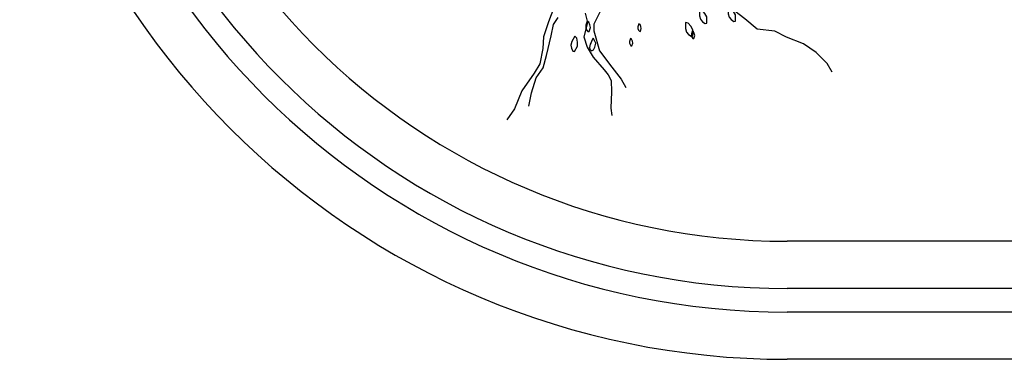
# Model space of a CAD drawing. Units: millimetres. Extents: x 2662 to 2844, y 825 to 933.
# Drawn here: x 2758 to 2759, y 850 to 850 of the extents above; entities that cross this region are included whole.
import ezdxf

# ---------------------------------------------------------------- set-up
doc = ezdxf.new("R2010")
doc.units = ezdxf.units.MM

msp = doc.modelspace()

# ---------------------------------------------------------------- linework, layer by layer
for p, q in [((2761.9426, 849.8021), (2758.8386, 849.8021)), ((2761.3281, 849.7421), (2758.8386, 849.7421)), ((2761.3281, 849.7121), (2758.8386, 849.7121)), ((2764.1176, 849.6521), (2758.8386, 849.6521))]:
    msp.add_line(p, q)
for points in [[(2758.5651, 850.2048), (2758.5587, 850.1999), (2758.5602, 850.1881), (2758.5522, 850.1717), (2758.5451, 850.154), (2758.5537, 850.14), (2758.5646, 850.1258), (2758.582, 850.1164), (2758.5948, 850.1077), (2758.6027, 850.0974), (2758.5931, 850.0777), (2758.5932, 850.0695), (2758.6002, 850.0441), (2758.616, 850.0234), (2758.6279, 850.0078), (2758.6335, 849.9973)], [(2758.5173, 850.1869), (2758.5207, 850.1887), (2758.5227, 850.1861), (2758.5118, 850.1573), (2758.5201, 850.141), (2758.5297, 850.1258), (2758.5423, 850.0985), (2758.5353, 850.0808), (2758.5292, 850.0618), (2758.5284, 850.0468), (2758.5246, 850.0275), (2758.5172, 850.0157), (2758.5014, 849.9933), (2758.4924, 849.9701), (2758.4824, 849.9563)], [(2758.8958, 850.0169), (2758.8892, 850.0279), (2758.8755, 850.0419), (2758.8592, 850.0527), (2758.8378, 850.0615), (2758.8229, 850.069), (2758.8003, 850.0714), (2758.7849, 850.0846), (2758.7649, 850.0998), (2758.7552, 850.1135), (2758.7381, 850.1358), (2758.7298, 850.1461), (2758.7253, 850.1521)], [(2758.5103, 849.9735), (2758.5138, 849.9905), (2758.5198, 850.0095), (2758.5286, 850.0223), (2758.533, 850.038), (2758.5387, 850.0629), (2758.5418, 850.0776), (2758.5476, 850.0861)], [(2758.5822, 850.092), (2758.5852, 850.0799), (2758.5805, 850.0619), (2758.5845, 850.0486), (2758.5921, 850.0359), (2758.6063, 850.02), (2758.6112, 850.0135), (2758.6149, 850.0061), (2758.6153, 849.992), (2758.6148, 849.9711), (2758.6159, 849.9617)]]:
    msp.add_lwpolyline(points)
for points in [[(2758.7273, 850.0963), (2758.7274, 850.0884), (2758.7285, 850.0841), (2758.7311, 850.081), (2758.7345, 850.0786), (2758.7367, 850.0791), (2758.7366, 850.087), (2758.7341, 850.0915), (2758.7308, 850.0954)], [(2758.7637, 850.099), (2758.7638, 850.0911), (2758.7649, 850.0867), (2758.7675, 850.0836), (2758.7709, 850.0812), (2758.7731, 850.0817), (2758.773, 850.0896), (2758.7705, 850.0941), (2758.7672, 850.098)], [(2758.5845, 850.0818), (2758.5829, 850.0765), (2758.5827, 850.0734), (2758.5838, 850.0708), (2758.5855, 850.0684), (2758.5871, 850.0683), (2758.5887, 850.0736), (2758.588, 850.0771), (2758.5867, 850.0804)], [(2758.6503, 850.0783), (2758.6491, 850.0746), (2758.649, 850.0723), (2758.6497, 850.0704), (2758.651, 850.0688), (2758.6521, 850.0687), (2758.6533, 850.0725), (2758.6528, 850.075), (2758.6518, 850.0773)], [(2758.7094, 850.0801), (2758.7096, 850.0722), (2758.7107, 850.0678), (2758.7133, 850.0648), (2758.7167, 850.0624), (2758.7189, 850.0629), (2758.7188, 850.0708), (2758.7162, 850.0753), (2758.713, 850.0791)], [(2758.569, 850.0625), (2758.5651, 850.0556), (2758.5639, 850.0513), (2758.5646, 850.0473), (2758.5664, 850.0435), (2758.5686, 850.0429), (2758.5724, 850.0498), (2758.5725, 850.055), (2758.5715, 850.0599)], [(2758.5897, 850.0545), (2758.5883, 850.0524), (2758.5877, 850.0483), (2758.5878, 850.046), (2758.5902, 850.044), (2758.5928, 850.0451), (2758.5944, 850.0488), (2758.5954, 850.0538), (2758.594, 850.057), (2758.592, 850.06), (2758.5906, 850.0569)], [(2758.6395, 850.0597), (2758.6384, 850.0559), (2758.6382, 850.0537), (2758.639, 850.0518), (2758.6402, 850.0502), (2758.6413, 850.0501), (2758.6425, 850.0539), (2758.642, 850.0564), (2758.641, 850.0587)], [(2758.7181, 850.0692), (2758.7169, 850.0654), (2758.7167, 850.0632), (2758.7175, 850.0613), (2758.7188, 850.0596), (2758.7199, 850.0595), (2758.7211, 850.0633), (2758.7206, 850.0658), (2758.7196, 850.0682)]]:
    msp.add_lwpolyline(points, close=True)
for radius in [1, 0.94, 0.91, 0.85]:
    msp.add_arc((2758.8386, 850.6521), radius, 180, 270)

doc.saveas('drawing.dxf')
